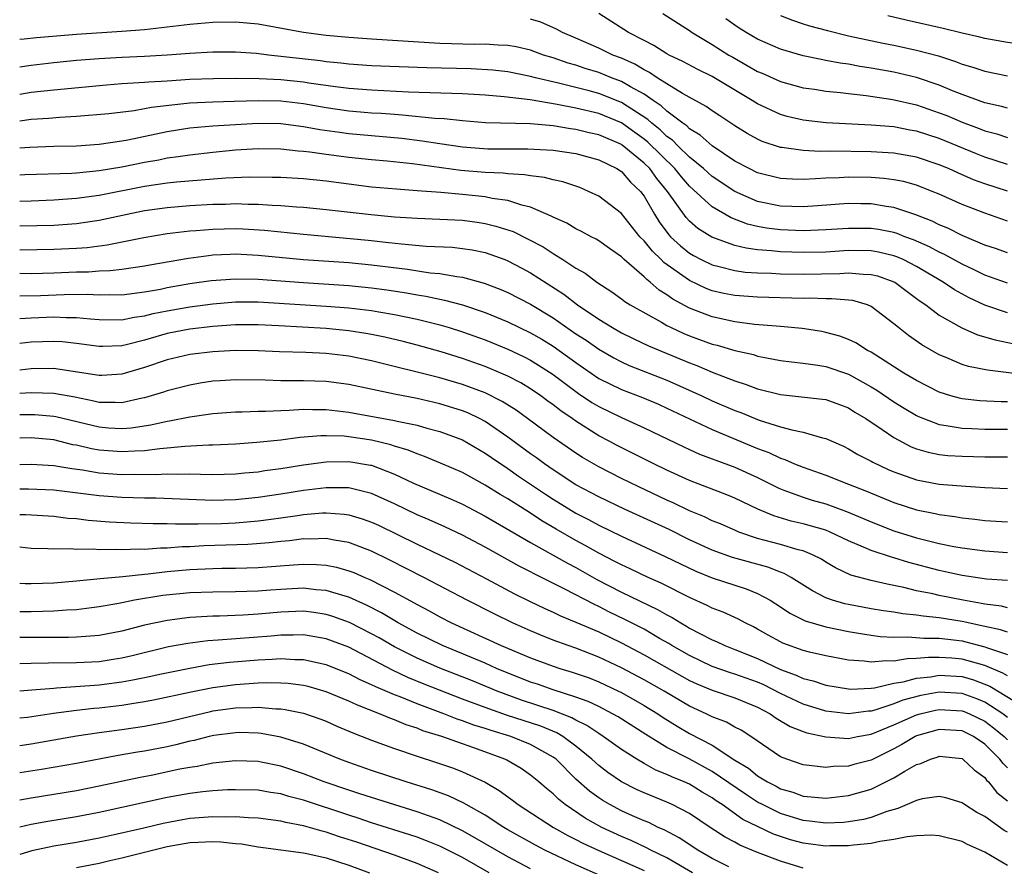
# Model space of a CAD drawing. Units: inches. Extents: x 2514000 to 2516030, y 1518000 to 1521000.
# Drawn here: x 2514000 to 2514087, y 1518332 to 1518406 of the extents above; entities that cross this region are included whole.
import ezdxf

# ---------------------------------------------------------------- set-up
doc = ezdxf.new("R2010")
doc.units = ezdxf.units.IN
doc.header["$MEASUREMENT"] = 0
doc.layers.add('LD25141518_2ft', color=82, linetype='Continuous')

msp = doc.modelspace()

# ---------------------------------------------------------------- linework, layer by layer
at = {"layer": 'LD25141518_2ft'}
for points, elevation in [([(2514087, 1518391.019), (2514085, 1518391.663), (2514084.019, 1518392.018), (2514082.619, 1518392.619), (2514081.817, 1518393), (2514081, 1518393.347), (2514079, 1518394.02), (2514077, 1518394.357), (2514075, 1518394.468), (2514071.458, 1518394.542), (2514070.515, 1518394.515), (2514069, 1518394.588), (2514067.144, 1518394.856), (2514067, 1518394.865), (2514065.4, 1518395.4), (2514065, 1518395.582), (2514064.091, 1518396.091), (2514063, 1518396.757), (2514061.66, 1518397.66), (2514061, 1518398.085), (2514060.478, 1518398.478), (2514058.386, 1518399.614), (2514057, 1518400.464), (2514056.164, 1518401), (2514055.477, 1518401.477), (2514055, 1518401.7), (2514054.192, 1518402.192), (2514053, 1518402.712), (2514052.25, 1518403), (2514051, 1518403.611), (2514049, 1518404.496), (2514047.817, 1518405), (2514047.29, 1518405.29), (2514045.89, 1518405.89), (2514045, 1518406.165)], 7396), ([(2514087, 1518393.369), (2514085, 1518394.008), (2514084.29, 1518394.29), (2514081, 1518395.666), (2514079, 1518396.304), (2514078.397, 1518396.397), (2514077, 1518396.667), (2514075, 1518396.83), (2514071.031, 1518397.031), (2514069, 1518397.26), (2514067.599, 1518397.599), (2514067, 1518397.765), (2514065, 1518398.697), (2514064.522, 1518399), (2514061, 1518401.097), (2514059.721, 1518401.721), (2514058.424, 1518402.424), (2514057.204, 1518403), (2514057, 1518403.113), (2514055.844, 1518403.844), (2514055, 1518404.27), (2514053.628, 1518405), (2514051, 1518406.664)], 7394), ([(2514056.652, 1518406.652), (2514059, 1518405.174), (2514059.24, 1518405), (2514061, 1518403.93), (2514062.462, 1518403), (2514062.8, 1518402.8), (2514064.087, 1518402.088), (2514065, 1518401.555), (2514065.392, 1518401.391), (2514067, 1518400.661), (2514069, 1518400.124), (2514070.012, 1518399.988), (2514071, 1518399.829), (2514072.293, 1518399.707), (2514073, 1518399.607), (2514074.558, 1518399.442), (2514076.91, 1518399.09), (2514079, 1518398.608), (2514081, 1518397.926), (2514081.665, 1518397.665), (2514083, 1518397.095), (2514084.525, 1518396.525), (2514085, 1518396.326), (2514086.06, 1518396.059), (2514087, 1518395.752)], 7392), ([(2514087, 1518398.335), (2514086.484, 1518398.484), (2514085, 1518398.791), (2514083, 1518399.515), (2514082.148, 1518399.852), (2514081, 1518400.338), (2514079, 1518401.017), (2514077, 1518401.485), (2514075, 1518401.845), (2514073.992, 1518401.992), (2514073, 1518402.183), (2514072.279, 1518402.279), (2514071, 1518402.534), (2514070.595, 1518402.595), (2514069, 1518402.941), (2514067, 1518403.522), (2514065, 1518404.404), (2514063.976, 1518405), (2514063.374, 1518405.373), (2514063, 1518405.625), (2514062.202, 1518406.202)], 7390), ([(2514067, 1518406.48), (2514068.064, 1518406.063), (2514069, 1518405.755), (2514069.578, 1518405.578), (2514071.15, 1518405.15), (2514073, 1518404.704), (2514076.044, 1518404.044), (2514077, 1518403.863), (2514079, 1518403.438), (2514080.92, 1518402.92), (2514082.437, 1518402.437), (2514083, 1518402.202), (2514083.942, 1518401.942), (2514085, 1518401.579), (2514087, 1518401.179)], 7388), ([(2514116.809, 1518406.809), (2514115, 1518406.108), (2514113.279, 1518405.279), (2514111.496, 1518404.504), (2514111, 1518404.243), (2514109.811, 1518403.811), (2514109, 1518403.554), (2514108.515, 1518403.485), (2514107, 1518403.161), (2514105, 1518402.967), (2514103, 1518402.865), (2514101, 1518402.85), (2514099, 1518402.931), (2514097, 1518403.062), (2514095, 1518403.236), (2514092.511, 1518403.489), (2514089.747, 1518403.747), (2514087, 1518404.109), (2514085, 1518404.453), (2514084.574, 1518404.574), (2514083, 1518404.913), (2514081.337, 1518405.338), (2514078.075, 1518406.075), (2514076.462, 1518406.462)], 7386), ([(2514087, 1518388.384), (2514085, 1518389.072), (2514083, 1518389.849), (2514081, 1518390.739), (2514080.377, 1518391), (2514079, 1518391.541), (2514077.856, 1518391.856), (2514077, 1518392.019), (2514076.129, 1518392.129), (2514075, 1518392.209), (2514073, 1518392.244), (2514072.192, 1518392.192), (2514071, 1518392.16), (2514070.087, 1518392.087), (2514069, 1518392.051), (2514068.07, 1518392.07), (2514067, 1518392.135), (2514065, 1518392.641), (2514064.261, 1518393), (2514063, 1518393.67), (2514061.004, 1518394.996), (2514059.944, 1518395.945), (2514059, 1518396.514), (2514058.759, 1518396.759), (2514058.411, 1518397), (2514057, 1518398.056), (2514056.516, 1518398.516), (2514055.786, 1518399), (2514055, 1518399.548), (2514053.793, 1518400.207), (2514053, 1518400.681), (2514052.134, 1518401), (2514051, 1518401.455), (2514049.817, 1518401.817), (2514049, 1518402.095), (2514048.296, 1518402.296), (2514047, 1518402.743), (2514046.15, 1518403), (2514045, 1518403.42), (2514043.719, 1518403.719), (2514043, 1518403.845), (2514042.136, 1518403.864), (2514041, 1518403.951), (2514040.071, 1518403.929), (2514037, 1518404.009), (2514031, 1518404.384), (2514029, 1518404.545), (2514027, 1518404.734), (2514025, 1518404.983), (2514021, 1518405.72), (2514019, 1518405.892), (2514017, 1518405.854), (2514015, 1518405.69), (2514011, 1518405.233), (2514009, 1518405.07), (2514005, 1518404.824), (2514001.473, 1518404.527), (2514000.398, 1518404.398), (2514000, 1518404.361)], 7398), ([(2514087, 1518385.589), (2514085.96, 1518385.96), (2514085, 1518386.272), (2514083, 1518387.119), (2514081.754, 1518387.754), (2514081, 1518388.06), (2514080.379, 1518388.379), (2514078.942, 1518388.942), (2514077, 1518389.591), (2514076.322, 1518389.678), (2514075, 1518389.901), (2514074.086, 1518389.914), (2514073, 1518389.925), (2514070.275, 1518389.725), (2514069, 1518389.646), (2514067, 1518389.707), (2514065, 1518390.115), (2514063, 1518390.973), (2514061, 1518392.313), (2514060.234, 1518393), (2514059, 1518394.015), (2514057.976, 1518395), (2514057.493, 1518395.493), (2514057, 1518395.833), (2514056.41, 1518396.41), (2514055.67, 1518397), (2514055.327, 1518397.327), (2514053, 1518398.836), (2514051, 1518399.62), (2514050.149, 1518399.851), (2514047.467, 1518400.533), (2514045.447, 1518401), (2514045, 1518401.123), (2514043, 1518401.522), (2514041.672, 1518401.672), (2514039.78, 1518401.78), (2514035.862, 1518401.862), (2514031, 1518402.057), (2514029, 1518402.2), (2514028.293, 1518402.293), (2514027, 1518402.412), (2514026.492, 1518402.492), (2514021.919, 1518403), (2514020.87, 1518403.13), (2514019, 1518403.265), (2514017, 1518403.268), (2514015, 1518403.151), (2514012.996, 1518402.996), (2514011, 1518402.885), (2514009, 1518402.793), (2514007, 1518402.675), (2514005, 1518402.51), (2514003, 1518402.315), (2514001, 1518402.084), (2514000, 1518401.931)], 7400), ([(2514087, 1518382.912), (2514085, 1518383.622), (2514084.082, 1518384.081), (2514083, 1518384.578), (2514081.447, 1518385.447), (2514081, 1518385.642), (2514080.127, 1518386.127), (2514078.735, 1518386.735), (2514077.973, 1518387), (2514077.28, 1518387.28), (2514077, 1518387.364), (2514075.633, 1518387.633), (2514075, 1518387.728), (2514073, 1518387.741), (2514071, 1518387.605), (2514069, 1518387.533), (2514067, 1518387.616), (2514065.77, 1518387.77), (2514065, 1518387.907), (2514064.109, 1518388.109), (2514062.653, 1518388.653), (2514061, 1518389.629), (2514059, 1518391.455), (2514058.279, 1518392.279), (2514057.691, 1518393), (2514055.328, 1518395.328), (2514055, 1518395.589), (2514054.188, 1518396.188), (2514053, 1518397.025), (2514051, 1518397.842), (2514049, 1518398.322), (2514047.345, 1518398.655), (2514044.951, 1518399.049), (2514042.673, 1518399.327), (2514041, 1518399.472), (2514039, 1518399.596), (2514034.257, 1518399.743), (2514031, 1518399.902), (2514029, 1518400.052), (2514027.807, 1518400.193), (2514025.475, 1518400.525), (2514025, 1518400.607), (2514023, 1518400.818), (2514021.103, 1518400.897), (2514019.079, 1518400.921), (2514017.084, 1518400.916), (2514015, 1518400.846), (2514013, 1518400.712), (2514011.378, 1518400.622), (2514011, 1518400.575), (2514009.497, 1518400.503), (2514009, 1518400.453), (2514007.643, 1518400.357), (2514003, 1518399.909), (2514001, 1518399.689), (2514000, 1518399.533)], 7402), ([(2514087, 1518380.314), (2514085, 1518380.981), (2514083.621, 1518381.621), (2514082.328, 1518382.328), (2514081.346, 1518383), (2514079, 1518384.39), (2514077.804, 1518385), (2514077.248, 1518385.248), (2514077, 1518385.334), (2514075.644, 1518385.644), (2514075, 1518385.756), (2514073, 1518385.782), (2514071, 1518385.657), (2514069, 1518385.611), (2514067, 1518385.681), (2514066.226, 1518385.774), (2514065, 1518385.856), (2514063.982, 1518385.982), (2514063, 1518386.218), (2514060.96, 1518386.96), (2514059.732, 1518387.732), (2514059, 1518388.377), (2514058.693, 1518388.693), (2514057.067, 1518391), (2514056.128, 1518392.128), (2514055.493, 1518393), (2514055, 1518393.492), (2514053.068, 1518395.068), (2514053, 1518395.116), (2514051, 1518395.981), (2514050.161, 1518396.161), (2514049, 1518396.453), (2514048.51, 1518396.511), (2514047, 1518396.762), (2514045, 1518396.941), (2514041.042, 1518397.042), (2514039, 1518397.202), (2514037.392, 1518397.392), (2514036.575, 1518397.425), (2514033.72, 1518397.72), (2514033, 1518397.754), (2514031.849, 1518397.849), (2514031, 1518397.895), (2514030.028, 1518397.973), (2514029, 1518398.067), (2514027, 1518398.344), (2514025, 1518398.694), (2514023, 1518398.937), (2514021, 1518398.971), (2514018.905, 1518398.905), (2514017, 1518398.865), (2514015, 1518398.766), (2514013.398, 1518398.602), (2514011.624, 1518398.376), (2514011, 1518398.25), (2514010.096, 1518398.097), (2514007.837, 1518397.837), (2514005, 1518397.587), (2514003.511, 1518397.511), (2514002.579, 1518397.421), (2514001, 1518397.312), (2514000, 1518397.191)], 7404), ([(2514000, 1518394.827), (2514000.901, 1518394.901), (2514003, 1518394.978), (2514005, 1518395.012), (2514007, 1518395.141), (2514009, 1518395.437), (2514009.533, 1518395.533), (2514013, 1518396.266), (2514015, 1518396.589), (2514017, 1518396.768), (2514021, 1518397.008), (2514023, 1518396.978), (2514025, 1518396.715), (2514026.446, 1518396.446), (2514028.197, 1518396.197), (2514029, 1518396.098), (2514030.002, 1518396.001), (2514033.67, 1518395.67), (2514035.461, 1518395.461), (2514037, 1518395.209), (2514039, 1518394.914), (2514041.246, 1518394.754), (2514043, 1518394.745), (2514044.757, 1518394.757), (2514047, 1518394.627), (2514049, 1518394.326), (2514051, 1518393.784), (2514052.601, 1518393), (2514053, 1518392.74), (2514053.815, 1518391.814), (2514054.678, 1518391), (2514055, 1518390.571), (2514055.909, 1518389), (2514056.327, 1518388.328), (2514057.166, 1518387.166), (2514057.327, 1518387), (2514058.198, 1518386.198), (2514059, 1518385.562), (2514059.35, 1518385.35), (2514060.024, 1518385), (2514061, 1518384.528), (2514061.614, 1518384.386), (2514063, 1518384.016), (2514063.897, 1518383.896), (2514065, 1518383.818), (2514066.211, 1518383.789), (2514067, 1518383.738), (2514069, 1518383.697), (2514072.232, 1518383.768), (2514073, 1518383.82), (2514074.294, 1518383.706), (2514075, 1518383.691), (2514075.554, 1518383.554), (2514077, 1518383.043), (2514077.082, 1518383), (2514078.17, 1518382.17), (2514079, 1518381.571), (2514079.318, 1518381.318), (2514079.807, 1518381), (2514081, 1518380.109), (2514082.982, 1518378.982), (2514084.376, 1518378.377), (2514085.924, 1518377.925), (2514087.583, 1518377.583)], 7406), ([(2514089, 1518374.787), (2514085.246, 1518375.246), (2514083.581, 1518375.581), (2514083, 1518375.763), (2514081.66, 1518376.34), (2514081, 1518376.601), (2514079.474, 1518377.474), (2514078.295, 1518378.295), (2514077.398, 1518379), (2514077, 1518379.334), (2514075, 1518380.872), (2514074.683, 1518381), (2514073.379, 1518381.379), (2514071.546, 1518381.546), (2514071, 1518381.527), (2514069.58, 1518381.58), (2514069, 1518381.568), (2514065, 1518381.668), (2514063, 1518381.817), (2514062.017, 1518382.017), (2514061, 1518382.252), (2514060.458, 1518382.458), (2514059, 1518383.143), (2514056.742, 1518384.742), (2514056.502, 1518385), (2514055.731, 1518385.731), (2514055, 1518386.632), (2514054.635, 1518387), (2514053, 1518389.042), (2514051, 1518390.57), (2514050.112, 1518391), (2514049.325, 1518391.325), (2514049, 1518391.443), (2514047.84, 1518391.84), (2514047, 1518392.014), (2514046.227, 1518392.227), (2514045, 1518392.355), (2514044.463, 1518392.463), (2514043, 1518392.542), (2514042.596, 1518392.596), (2514041, 1518392.669), (2514038.843, 1518392.843), (2514034.585, 1518393.415), (2514032.356, 1518393.644), (2514031, 1518393.764), (2514029, 1518393.978), (2514027, 1518394.241), (2514025.546, 1518394.454), (2514025, 1518394.512), (2514024.539, 1518394.539), (2514023, 1518394.709), (2514021, 1518394.74), (2514019, 1518394.619), (2514017, 1518394.425), (2514015, 1518394.194), (2514013.973, 1518394.027), (2514013, 1518393.912), (2514012.245, 1518393.755), (2514011, 1518393.547), (2514009, 1518393.137), (2514007, 1518392.799), (2514005, 1518392.607), (2514004.578, 1518392.578), (2514000.44, 1518392.44), (2514000, 1518392.417)], 7408), ([(2514087, 1518372.458), (2514086.461, 1518372.461), (2514084.561, 1518372.561), (2514083, 1518372.742), (2514082.783, 1518372.784), (2514082.026, 1518373), (2514081, 1518373.322), (2514079, 1518374.336), (2514077.889, 1518375), (2514075, 1518376.83), (2514074.667, 1518377), (2514073.652, 1518377.652), (2514073, 1518377.955), (2514072.25, 1518378.25), (2514071, 1518378.579), (2514070.649, 1518378.649), (2514068.92, 1518378.921), (2514067, 1518379.104), (2514064.712, 1518379.288), (2514063, 1518379.505), (2514061, 1518379.946), (2514059, 1518380.722), (2514057.518, 1518381.518), (2514057, 1518381.901), (2514056.313, 1518382.312), (2514055.541, 1518383), (2514055.225, 1518383.225), (2514055, 1518383.468), (2514053.242, 1518385), (2514053, 1518385.245), (2514051.958, 1518385.958), (2514051, 1518386.653), (2514050.786, 1518386.786), (2514050.349, 1518387), (2514049.477, 1518387.476), (2514049, 1518387.701), (2514048.186, 1518388.186), (2514047, 1518388.718), (2514046.825, 1518388.826), (2514045, 1518389.599), (2514044.229, 1518389.771), (2514043, 1518390.18), (2514041.618, 1518390.382), (2514041, 1518390.519), (2514039, 1518390.723), (2514037.108, 1518390.892), (2514035, 1518391.057), (2514033.177, 1518391.177), (2514031, 1518391.378), (2514027, 1518391.883), (2514025, 1518392.087), (2514023, 1518392.206), (2514022.233, 1518392.233), (2514020.252, 1518392.252), (2514018.168, 1518392.168), (2514015.998, 1518391.998), (2514013.801, 1518391.8), (2514013, 1518391.713), (2514011, 1518391.434), (2514007, 1518390.639), (2514005, 1518390.355), (2514003, 1518390.216), (2514001, 1518390.141), (2514000, 1518390.112)], 7410), ([(2514000, 1518387.956), (2514003, 1518388.035), (2514005, 1518388.161), (2514006.374, 1518388.374), (2514007, 1518388.454), (2514009.474, 1518389), (2514011, 1518389.307), (2514013, 1518389.577), (2514015, 1518389.745), (2514017, 1518389.868), (2514018.118, 1518389.882), (2514019, 1518389.919), (2514020.13, 1518389.87), (2514021, 1518389.867), (2514022.224, 1518389.776), (2514023, 1518389.749), (2514024.369, 1518389.631), (2514025, 1518389.597), (2514027, 1518389.405), (2514030.952, 1518388.952), (2514033, 1518388.762), (2514035, 1518388.639), (2514037, 1518388.561), (2514039, 1518388.448), (2514040.283, 1518388.283), (2514041, 1518388.172), (2514041.947, 1518387.947), (2514043.454, 1518387.454), (2514044.801, 1518386.801), (2514046.105, 1518386.105), (2514047, 1518385.519), (2514047.855, 1518385), (2514049, 1518384.245), (2514049.799, 1518383.799), (2514050.826, 1518383), (2514052.152, 1518382.152), (2514053, 1518381.543), (2514053.302, 1518381.302), (2514053.785, 1518381), (2514056.523, 1518379.477), (2514057, 1518379.197), (2514057.394, 1518379), (2514058.494, 1518378.494), (2514059, 1518378.279), (2514061, 1518377.546), (2514061.444, 1518377.444), (2514063, 1518376.984), (2514064.62, 1518376.62), (2514065, 1518376.494), (2514065.642, 1518376.358), (2514067, 1518376.12), (2514067.985, 1518375.985), (2514069, 1518375.873), (2514070.306, 1518375.694), (2514071, 1518375.569), (2514073, 1518374.908), (2514075, 1518373.801), (2514075.5, 1518373.5), (2514077, 1518372.474), (2514077.906, 1518371.906), (2514079, 1518371.249), (2514079.168, 1518371.167), (2514081, 1518370.462), (2514081.605, 1518370.395), (2514083, 1518370.145), (2514083.872, 1518370.128), (2514085, 1518370.067), (2514087, 1518370.067)], 7412), ([(2514000, 1518385.842), (2514003, 1518385.896), (2514005, 1518385.995), (2514005.932, 1518386.067), (2514007.714, 1518386.286), (2514010.936, 1518386.936), (2514013, 1518387.274), (2514015, 1518387.518), (2514015.553, 1518387.553), (2514017, 1518387.683), (2514019, 1518387.718), (2514019.689, 1518387.689), (2514021.569, 1518387.569), (2514025, 1518387.218), (2514030.695, 1518386.695), (2514032.508, 1518386.508), (2514033.63, 1518386.37), (2514035.814, 1518386.186), (2514038.079, 1518386.079), (2514039, 1518385.98), (2514039.845, 1518385.845), (2514041, 1518385.606), (2514042.721, 1518385), (2514043, 1518384.895), (2514044.24, 1518384.24), (2514045, 1518383.824), (2514047.932, 1518381.932), (2514049.126, 1518381), (2514051, 1518379.745), (2514052.21, 1518379), (2514053, 1518378.546), (2514054.037, 1518378.037), (2514055.4, 1518377.4), (2514059, 1518375.889), (2514059.652, 1518375.652), (2514061, 1518375.071), (2514063, 1518374.303), (2514064.001, 1518374.001), (2514065, 1518373.612), (2514067, 1518373.123), (2514070.713, 1518372.713), (2514071, 1518372.661), (2514072.22, 1518372.22), (2514073, 1518371.924), (2514073.56, 1518371.56), (2514074.515, 1518371), (2514075.96, 1518370.04), (2514077, 1518369.314), (2514078.514, 1518368.514), (2514079, 1518368.329), (2514080.025, 1518368.025), (2514081, 1518367.836), (2514081.755, 1518367.755), (2514083, 1518367.672), (2514085, 1518367.626), (2514087, 1518367.618)], 7414), ([(2514000, 1518383.792), (2514001, 1518383.779), (2514003, 1518383.812), (2514005, 1518383.902), (2514006.075, 1518383.925), (2514007, 1518383.997), (2514007.971, 1518384.029), (2514009, 1518384.149), (2514011, 1518384.438), (2514011.468, 1518384.532), (2514014.881, 1518385.119), (2514016.638, 1518385.362), (2514017, 1518385.396), (2514018.527, 1518385.473), (2514019, 1518385.483), (2514021, 1518385.386), (2514025, 1518385.012), (2514029, 1518384.72), (2514031, 1518384.526), (2514034.152, 1518384.151), (2514036.161, 1518383.839), (2514037, 1518383.764), (2514038.511, 1518383.488), (2514039, 1518383.436), (2514040.92, 1518382.92), (2514042.37, 1518382.37), (2514043, 1518382.095), (2514045, 1518381.053), (2514047, 1518379.85), (2514049, 1518378.468), (2514049.886, 1518377.886), (2514051, 1518377.105), (2514052.332, 1518376.332), (2514053, 1518375.984), (2514053.68, 1518375.68), (2514057, 1518374.382), (2514060.07, 1518373), (2514061, 1518372.563), (2514063, 1518371.703), (2514063.521, 1518371.521), (2514065.141, 1518370.859), (2514067, 1518370.276), (2514068.012, 1518369.988), (2514069, 1518369.802), (2514070.701, 1518369.299), (2514071, 1518369.238), (2514072.549, 1518368.549), (2514073, 1518368.332), (2514073.836, 1518367.836), (2514075, 1518367.238), (2514075.146, 1518367.146), (2514076.507, 1518366.507), (2514077, 1518366.292), (2514078.073, 1518365.927), (2514079, 1518365.586), (2514081, 1518365.231), (2514082.93, 1518365.07), (2514085, 1518364.928), (2514087, 1518364.836)], 7416), ([(2514000, 1518381.808), (2514001.834, 1518381.834), (2514003.906, 1518381.906), (2514005.937, 1518381.937), (2514007, 1518381.881), (2514007.911, 1518381.911), (2514009, 1518381.891), (2514011, 1518382.145), (2514012.399, 1518382.399), (2514013, 1518382.528), (2514015, 1518382.872), (2514016.864, 1518383.135), (2514019, 1518383.302), (2514021, 1518383.267), (2514025, 1518382.963), (2514029, 1518382.702), (2514031, 1518382.502), (2514032.329, 1518382.329), (2514034.068, 1518382.068), (2514035, 1518381.892), (2514035.776, 1518381.776), (2514037, 1518381.506), (2514037.43, 1518381.431), (2514039, 1518380.998), (2514041, 1518380.327), (2514043, 1518379.513), (2514045, 1518378.552), (2514045.981, 1518377.981), (2514047, 1518377.362), (2514049, 1518375.932), (2514051, 1518374.534), (2514053, 1518373.538), (2514054.851, 1518372.852), (2514056.253, 1518372.253), (2514057, 1518371.916), (2514059, 1518370.956), (2514061, 1518370.032), (2514065, 1518368.362), (2514065.996, 1518367.996), (2514067, 1518367.493), (2514067.385, 1518367.385), (2514068.253, 1518367), (2514069, 1518366.704), (2514071, 1518366.011), (2514073, 1518365.228), (2514073.517, 1518365), (2514074.592, 1518364.592), (2514077, 1518363.597), (2514079, 1518362.953), (2514080.645, 1518362.645), (2514081, 1518362.553), (2514082.381, 1518362.381), (2514083, 1518362.267), (2514084.143, 1518362.143), (2514085, 1518362.028), (2514087, 1518361.887)], 7418), ([(2514000, 1518379.803), (2514001, 1518379.873), (2514003, 1518379.94), (2514004.106, 1518379.894), (2514005, 1518379.905), (2514006.23, 1518379.77), (2514007, 1518379.727), (2514009, 1518379.699), (2514010.084, 1518379.915), (2514011, 1518380.035), (2514011.764, 1518380.236), (2514013, 1518380.491), (2514015, 1518380.843), (2514017, 1518381.1), (2514019, 1518381.271), (2514021, 1518381.284), (2514027, 1518380.891), (2514029, 1518380.736), (2514031, 1518380.497), (2514031.62, 1518380.38), (2514033, 1518380.158), (2514035, 1518379.743), (2514037, 1518379.25), (2514037.831, 1518379), (2514039, 1518378.634), (2514041, 1518377.915), (2514043, 1518377.107), (2514044.426, 1518376.426), (2514045, 1518376.127), (2514045.703, 1518375.703), (2514047, 1518374.859), (2514049.211, 1518373.211), (2514050.403, 1518372.403), (2514051, 1518372.042), (2514053, 1518371.081), (2514055, 1518370.186), (2514058.494, 1518368.494), (2514059, 1518368.263), (2514059.874, 1518367.873), (2514061, 1518367.452), (2514061.319, 1518367.319), (2514063, 1518366.71), (2514065, 1518365.797), (2514066.857, 1518364.857), (2514067, 1518364.798), (2514067.3, 1518364.7), (2514069, 1518364.063), (2514069.812, 1518363.812), (2514071, 1518363.473), (2514072.82, 1518362.82), (2514074.232, 1518362.232), (2514075, 1518361.894), (2514077, 1518361.122), (2514079, 1518360.494), (2514079.696, 1518360.304), (2514081, 1518359.988), (2514082.272, 1518359.728), (2514083, 1518359.603), (2514085, 1518359.337), (2514087, 1518359.206)], 7420), ([(2514087, 1518356.723), (2514085.149, 1518356.851), (2514083, 1518357.179), (2514081.509, 1518357.509), (2514081, 1518357.607), (2514078.313, 1518358.313), (2514077, 1518358.726), (2514076.776, 1518358.776), (2514075, 1518359.368), (2514074.324, 1518359.675), (2514073, 1518360.225), (2514071.381, 1518361), (2514071, 1518361.153), (2514069, 1518361.73), (2514067.963, 1518361.963), (2514066.42, 1518362.421), (2514065.019, 1518363.019), (2514063, 1518363.98), (2514062.287, 1518364.287), (2514059, 1518365.534), (2514057, 1518366.448), (2514055.855, 1518367), (2514052.62, 1518368.62), (2514051.936, 1518369), (2514051, 1518369.487), (2514049, 1518370.763), (2514048.672, 1518371), (2514047.672, 1518371.672), (2514047, 1518372.206), (2514046.53, 1518372.53), (2514045.901, 1518373), (2514045, 1518373.608), (2514044.129, 1518374.129), (2514043, 1518374.726), (2514042.386, 1518375), (2514041, 1518375.579), (2514039, 1518376.289), (2514037.126, 1518376.874), (2514035, 1518377.459), (2514033.769, 1518377.769), (2514032.152, 1518378.152), (2514031, 1518378.387), (2514030.485, 1518378.485), (2514029, 1518378.719), (2514027, 1518378.92), (2514022.838, 1518379.162), (2514021, 1518379.252), (2514019, 1518379.232), (2514017, 1518379.088), (2514015, 1518378.86), (2514013, 1518378.472), (2514011, 1518377.897), (2514009.507, 1518377.507), (2514009, 1518377.398), (2514007.328, 1518377.328), (2514007, 1518377.332), (2514005, 1518377.612), (2514003.75, 1518377.75), (2514003, 1518377.787), (2514001, 1518377.723), (2514000, 1518377.61)], 7422), ([(2514087, 1518354.337), (2514086.471, 1518354.471), (2514085, 1518354.637), (2514084.71, 1518354.71), (2514083.1, 1518355), (2514081, 1518355.425), (2514080.441, 1518355.559), (2514079, 1518355.839), (2514077.882, 1518356.118), (2514076.399, 1518356.399), (2514075, 1518356.731), (2514073.213, 1518357.213), (2514071.854, 1518357.854), (2514071, 1518358.361), (2514070.61, 1518358.61), (2514069.825, 1518359), (2514069, 1518359.334), (2514068.557, 1518359.443), (2514067, 1518359.903), (2514065, 1518360.446), (2514063.339, 1518361), (2514063.094, 1518361.094), (2514061.715, 1518361.715), (2514061, 1518362.002), (2514060.333, 1518362.332), (2514059, 1518362.877), (2514057.566, 1518363.566), (2514057, 1518363.813), (2514054.479, 1518365), (2514053, 1518365.723), (2514051, 1518366.731), (2514049.567, 1518367.567), (2514049, 1518367.937), (2514047, 1518369.329), (2514044.73, 1518371), (2514043.718, 1518371.718), (2514042.497, 1518372.497), (2514041, 1518373.245), (2514039, 1518373.997), (2514037, 1518374.583), (2514031, 1518376.072), (2514029, 1518376.489), (2514027, 1518376.728), (2514025.19, 1518376.81), (2514022.88, 1518376.88), (2514021, 1518376.962), (2514019, 1518376.989), (2514017, 1518376.878), (2514015, 1518376.631), (2514013, 1518376.171), (2514011, 1518375.492), (2514009, 1518374.891), (2514007.224, 1518374.776), (2514007, 1518374.775), (2514003.356, 1518375.356), (2514003, 1518375.395), (2514001, 1518375.377), (2514000, 1518375.268)], 7424), ([(2514087, 1518352.18), (2514086.397, 1518352.396), (2514085, 1518352.675), (2514083, 1518353.13), (2514081, 1518353.458), (2514079.584, 1518353.584), (2514079, 1518353.689), (2514077.799, 1518353.799), (2514077, 1518353.949), (2514076.074, 1518354.074), (2514075, 1518354.255), (2514073, 1518354.615), (2514072.682, 1518354.682), (2514071.605, 1518355), (2514071, 1518355.216), (2514069.828, 1518355.829), (2514067.952, 1518357), (2514067.346, 1518357.346), (2514067, 1518357.459), (2514065.895, 1518357.895), (2514062.772, 1518358.771), (2514061, 1518359.415), (2514059, 1518360.33), (2514057.212, 1518361.212), (2514053.337, 1518363), (2514051, 1518364.103), (2514049, 1518365.166), (2514047, 1518366.471), (2514046.227, 1518367), (2514045.526, 1518367.526), (2514045, 1518367.887), (2514043, 1518369.353), (2514041, 1518370.739), (2514040.505, 1518371), (2514039.487, 1518371.487), (2514039, 1518371.681), (2514037, 1518372.297), (2514035, 1518372.75), (2514033, 1518373.136), (2514029, 1518373.986), (2514027, 1518374.245), (2514025, 1518374.313), (2514024.303, 1518374.303), (2514023, 1518374.316), (2514021.635, 1518374.365), (2514019, 1518374.404), (2514017.671, 1518374.329), (2514017, 1518374.275), (2514015.897, 1518374.103), (2514015, 1518373.943), (2514013, 1518373.438), (2514012.679, 1518373.321), (2514011, 1518372.819), (2514010.782, 1518372.782), (2514009, 1518372.379), (2514008.418, 1518372.418), (2514007, 1518372.413), (2514006.534, 1518372.534), (2514004.864, 1518372.864), (2514003, 1518373.2), (2514001, 1518373.262), (2514000, 1518373.213)], 7426), ([(2514000, 1518371.337), (2514001, 1518371.351), (2514001.341, 1518371.34), (2514003, 1518371.203), (2514003.173, 1518371.173), (2514007, 1518370.258), (2514007.812, 1518370.188), (2514009, 1518370.116), (2514009.821, 1518370.179), (2514011.557, 1518370.443), (2514013, 1518370.772), (2514013.205, 1518370.795), (2514015, 1518371.145), (2514017, 1518371.438), (2514019, 1518371.6), (2514019.598, 1518371.598), (2514021, 1518371.648), (2514021.645, 1518371.645), (2514023, 1518371.714), (2514023.724, 1518371.725), (2514025, 1518371.812), (2514025.785, 1518371.785), (2514027, 1518371.789), (2514029, 1518371.56), (2514033, 1518370.83), (2514033.234, 1518370.766), (2514035, 1518370.406), (2514035.848, 1518370.152), (2514037, 1518369.858), (2514039, 1518369.108), (2514041, 1518367.952), (2514041.551, 1518367.551), (2514043, 1518366.584), (2514043.932, 1518365.932), (2514045, 1518365.227), (2514046.323, 1518364.323), (2514047, 1518363.888), (2514049, 1518362.665), (2514050.1, 1518362.1), (2514051, 1518361.606), (2514053, 1518360.628), (2514056.86, 1518358.86), (2514058.194, 1518358.195), (2514059.555, 1518357.556), (2514061, 1518356.968), (2514063.989, 1518355.989), (2514065, 1518355.582), (2514066.097, 1518355), (2514067, 1518354.43), (2514067.849, 1518353.849), (2514069.191, 1518353.191), (2514071, 1518352.665), (2514073, 1518352.249), (2514073.89, 1518352.11), (2514075, 1518351.915), (2514075.803, 1518351.803), (2514077, 1518351.74), (2514078.231, 1518351.77), (2514079.646, 1518351.646), (2514081, 1518351.651), (2514082.519, 1518351.481), (2514083, 1518351.411), (2514083.338, 1518351.338), (2514085, 1518350.905), (2514085.164, 1518350.836), (2514087, 1518350.212)], 7428), ([(2514087, 1518348.329), (2514086.585, 1518348.585), (2514085, 1518349.238), (2514083, 1518349.8), (2514082.111, 1518349.889), (2514081, 1518349.968), (2514080.035, 1518349.965), (2514079, 1518349.857), (2514078.159, 1518349.841), (2514077, 1518349.636), (2514076.33, 1518349.67), (2514075, 1518349.531), (2514074.371, 1518349.629), (2514073, 1518349.725), (2514071, 1518350.105), (2514069.568, 1518350.432), (2514069, 1518350.582), (2514067.227, 1518351.227), (2514067, 1518351.338), (2514065.928, 1518351.929), (2514065, 1518352.456), (2514064.644, 1518352.644), (2514063.9, 1518353), (2514063.321, 1518353.321), (2514061.949, 1518353.949), (2514061, 1518354.303), (2514060.545, 1518354.545), (2514059, 1518355.226), (2514056.494, 1518356.494), (2514055.351, 1518357), (2514053.763, 1518357.763), (2514053, 1518358.1), (2514052.421, 1518358.421), (2514051, 1518359.144), (2514049.82, 1518359.821), (2514049, 1518360.253), (2514047.25, 1518361.25), (2514045.996, 1518361.996), (2514045, 1518362.658), (2514043, 1518363.922), (2514042.317, 1518364.316), (2514041, 1518365.143), (2514039, 1518366.238), (2514037.078, 1518367.078), (2514035.663, 1518367.663), (2514035, 1518367.879), (2514034.216, 1518368.216), (2514033, 1518368.571), (2514032.683, 1518368.683), (2514031, 1518369.085), (2514029, 1518369.391), (2514028.567, 1518369.433), (2514027, 1518369.484), (2514026.518, 1518369.482), (2514024.67, 1518369.33), (2514023, 1518369.103), (2514020.876, 1518368.876), (2514019, 1518368.749), (2514017, 1518368.656), (2514016.659, 1518368.659), (2514014.547, 1518368.547), (2514013, 1518368.383), (2514012.337, 1518368.337), (2514011, 1518368.151), (2514010.136, 1518368.137), (2514009, 1518368.054), (2514007, 1518368.22), (2514006.33, 1518368.33), (2514005, 1518368.642), (2514004.694, 1518368.694), (2514003, 1518369.108), (2514001, 1518369.303), (2514000, 1518369.281)], 7430), ([(2514000, 1518366.954), (2514001.015, 1518366.985), (2514003, 1518366.86), (2514004.586, 1518366.586), (2514005.532, 1518366.468), (2514007, 1518366.228), (2514009, 1518366.072), (2514010.088, 1518366.088), (2514011.938, 1518366.062), (2514013, 1518366.132), (2514013.899, 1518366.101), (2514015, 1518366.135), (2514015.912, 1518366.088), (2514017, 1518366.078), (2514019, 1518366.116), (2514019.796, 1518366.204), (2514021, 1518366.31), (2514021.591, 1518366.409), (2514023, 1518366.598), (2514025, 1518366.919), (2514027, 1518367.192), (2514029, 1518367.225), (2514030.902, 1518366.902), (2514031, 1518366.878), (2514033, 1518366.101), (2514034.684, 1518365.316), (2514037.933, 1518363.933), (2514039, 1518363.448), (2514041, 1518362.395), (2514045, 1518360.074), (2514048.252, 1518358.252), (2514049, 1518357.871), (2514050.836, 1518356.835), (2514053, 1518355.711), (2514056.184, 1518354.184), (2514057, 1518353.699), (2514057.467, 1518353.467), (2514058.222, 1518353), (2514058.726, 1518352.726), (2514059, 1518352.548), (2514059.966, 1518352.034), (2514061, 1518351.515), (2514061.365, 1518351.365), (2514062.122, 1518351), (2514063, 1518350.668), (2514065, 1518349.857), (2514067, 1518348.908), (2514068.407, 1518348.407), (2514069, 1518348.109), (2514069.896, 1518347.896), (2514071, 1518347.515), (2514073, 1518347.185), (2514073.173, 1518347.173), (2514075, 1518347.266), (2514075.294, 1518347.294), (2514077, 1518347.692), (2514077.825, 1518347.825), (2514079, 1518348.146), (2514080.266, 1518348.266), (2514081, 1518348.392), (2514083, 1518348.268), (2514083.999, 1518347.999), (2514085.443, 1518347.443), (2514088.294, 1518345.706)], 7432), ([(2514087, 1518344.681), (2514086.585, 1518345), (2514085, 1518346.021), (2514084.317, 1518346.317), (2514083, 1518346.782), (2514081, 1518346.895), (2514079.384, 1518346.616), (2514077.798, 1518346.201), (2514077, 1518345.876), (2514075.312, 1518345.312), (2514075, 1518345.235), (2514074.775, 1518345.225), (2514073, 1518344.987), (2514071, 1518345.228), (2514069, 1518345.835), (2514067, 1518346.799), (2514065.541, 1518347.541), (2514065, 1518347.769), (2514063, 1518348.487), (2514062.604, 1518348.604), (2514061, 1518349.171), (2514059, 1518350.123), (2514057.452, 1518351), (2514057.178, 1518351.178), (2514056.368, 1518351.632), (2514055, 1518352.436), (2514053.313, 1518353.313), (2514051.96, 1518353.96), (2514051, 1518354.447), (2514050.615, 1518354.615), (2514048.031, 1518355.969), (2514045.318, 1518357.318), (2514045, 1518357.497), (2514044.006, 1518358.006), (2514041, 1518359.669), (2514039, 1518360.72), (2514037.453, 1518361.453), (2514036.077, 1518362.077), (2514035, 1518362.53), (2514033, 1518363.489), (2514031, 1518364.402), (2514029, 1518364.9), (2514027, 1518364.905), (2514025, 1518364.653), (2514023, 1518364.33), (2514021, 1518364.029), (2514019, 1518363.832), (2514017, 1518363.79), (2514011.977, 1518363.978), (2514011, 1518363.983), (2514009, 1518364.047), (2514007, 1518364.199), (2514003, 1518364.696), (2514000.782, 1518364.782), (2514000, 1518364.77)], 7434), ([(2514000, 1518362.559), (2514000.546, 1518362.546), (2514003, 1518362.398), (2514004.238, 1518362.238), (2514005, 1518362.186), (2514006.045, 1518362.045), (2514007.897, 1518361.896), (2514009.801, 1518361.801), (2514011.745, 1518361.745), (2514013, 1518361.747), (2514013.717, 1518361.716), (2514015, 1518361.739), (2514015.718, 1518361.718), (2514017.766, 1518361.766), (2514019, 1518361.812), (2514021, 1518361.974), (2514022.137, 1518362.137), (2514023, 1518362.239), (2514024.465, 1518362.465), (2514025, 1518362.534), (2514026.683, 1518362.683), (2514027, 1518362.695), (2514028.582, 1518362.582), (2514029, 1518362.517), (2514030.169, 1518362.169), (2514031, 1518361.868), (2514031.594, 1518361.594), (2514035, 1518359.935), (2514036.984, 1518359), (2514038.337, 1518358.336), (2514041.108, 1518356.892), (2514043.572, 1518355.572), (2514044.912, 1518354.912), (2514046.261, 1518354.261), (2514047, 1518353.942), (2514047.631, 1518353.63), (2514049, 1518353.069), (2514051, 1518352.201), (2514053, 1518351.248), (2514055, 1518350.195), (2514058.31, 1518348.31), (2514059, 1518347.935), (2514059.64, 1518347.64), (2514061, 1518347.066), (2514063, 1518346.393), (2514065, 1518345.584), (2514066.106, 1518345), (2514066.623, 1518344.623), (2514067.871, 1518343.871), (2514069, 1518343.432), (2514069.322, 1518343.322), (2514071, 1518342.966), (2514073, 1518342.835), (2514073.806, 1518343), (2514075, 1518343.207), (2514077, 1518344.027), (2514079, 1518344.913), (2514079.312, 1518345), (2514080.672, 1518345.328), (2514081, 1518345.384), (2514083, 1518345.271), (2514083.201, 1518345.201), (2514083.662, 1518345), (2514085, 1518344.338), (2514085.772, 1518343.772), (2514086.715, 1518343), (2514087, 1518342.714)], 7436), ([(2514087, 1518340.23), (2514086.611, 1518340.611), (2514086.333, 1518341), (2514085, 1518342.334), (2514084.005, 1518343), (2514083, 1518343.495), (2514081, 1518343.624), (2514079, 1518343.06), (2514078.869, 1518343), (2514077.707, 1518342.293), (2514077, 1518341.922), (2514075, 1518340.93), (2514073.471, 1518340.529), (2514073, 1518340.385), (2514071.651, 1518340.349), (2514071, 1518340.267), (2514069.55, 1518340.45), (2514069, 1518340.493), (2514067.563, 1518341), (2514067, 1518341.223), (2514064.402, 1518343), (2514063.544, 1518343.544), (2514063, 1518343.823), (2514062.256, 1518344.256), (2514061, 1518344.73), (2514060.466, 1518345), (2514059, 1518345.676), (2514056.775, 1518347), (2514055, 1518348), (2514053, 1518349.056), (2514051, 1518349.994), (2514049, 1518350.768), (2514048.313, 1518351), (2514047, 1518351.482), (2514045.908, 1518351.908), (2514045, 1518352.289), (2514043.398, 1518353), (2514041.788, 1518353.788), (2514039.407, 1518355), (2514035.605, 1518357), (2514032.555, 1518358.555), (2514031, 1518359.316), (2514029, 1518360.081), (2514027.711, 1518360.289), (2514027, 1518360.436), (2514025.617, 1518360.383), (2514025, 1518360.395), (2514023.772, 1518360.228), (2514023, 1518360.164), (2514021.964, 1518360.037), (2514020.104, 1518359.896), (2514016.226, 1518359.774), (2514015, 1518359.705), (2514014.307, 1518359.693), (2514013, 1518359.585), (2514012.416, 1518359.584), (2514011, 1518359.478), (2514010.509, 1518359.491), (2514009, 1518359.434), (2514008.54, 1518359.46), (2514007, 1518359.448), (2514006.511, 1518359.489), (2514005, 1518359.479), (2514004.48, 1518359.52), (2514003, 1518359.487), (2514002.477, 1518359.523), (2514001, 1518359.556), (2514000, 1518359.676)], 7438), ([(2514000, 1518356.512), (2514000.482, 1518356.482), (2514001, 1518356.474), (2514003, 1518356.533), (2514005, 1518356.706), (2514007.083, 1518356.917), (2514009.099, 1518357.099), (2514011, 1518357.301), (2514011.323, 1518357.323), (2514013, 1518357.514), (2514015, 1518357.695), (2514017, 1518357.794), (2514017.818, 1518357.818), (2514019, 1518357.825), (2514021, 1518357.88), (2514024.126, 1518358.126), (2514025, 1518358.177), (2514026.156, 1518358.156), (2514027, 1518358.09), (2514027.905, 1518357.905), (2514029, 1518357.6), (2514029.433, 1518357.433), (2514030.404, 1518357), (2514030.83, 1518356.831), (2514033, 1518355.705), (2514034.757, 1518354.757), (2514035, 1518354.61), (2514036.064, 1518354.064), (2514037, 1518353.538), (2514038.031, 1518353), (2514042.423, 1518351), (2514045, 1518349.915), (2514047, 1518349.185), (2514047.57, 1518349), (2514048.674, 1518348.675), (2514050.151, 1518348.152), (2514051, 1518347.822), (2514052.742, 1518347), (2514053, 1518346.871), (2514055, 1518345.734), (2514056.199, 1518345), (2514056.68, 1518344.68), (2514057.915, 1518343.915), (2514059, 1518343.276), (2514061, 1518342.222), (2514063, 1518340.924), (2514064.198, 1518340.198), (2514065, 1518339.547), (2514065.879, 1518339), (2514066.619, 1518338.62), (2514067, 1518338.404), (2514068.089, 1518338.089), (2514069, 1518337.745), (2514069.7, 1518337.7), (2514071, 1518337.564), (2514073, 1518337.793), (2514075, 1518338.365), (2514077, 1518339.368), (2514077.953, 1518339.953), (2514079, 1518340.543), (2514079.37, 1518340.63), (2514080.215, 1518341), (2514080.818, 1518341.182), (2514081, 1518341.254), (2514083, 1518341.048), (2514083.075, 1518341), (2514084.073, 1518340.073), (2514085, 1518339.384), (2514085.16, 1518339.16), (2514085.324, 1518339), (2514086.077, 1518338.077), (2514087, 1518337.335)], 7440), ([(2514087, 1518334.567), (2514086.72, 1518334.72), (2514085, 1518335.944), (2514084.295, 1518336.295), (2514083.205, 1518337), (2514083, 1518337.152), (2514081.585, 1518337.585), (2514081, 1518337.718), (2514079.502, 1518337.502), (2514079, 1518337.375), (2514077.353, 1518336.647), (2514076.388, 1518336.388), (2514075, 1518335.871), (2514074.309, 1518335.691), (2514073, 1518335.478), (2514072.566, 1518335.434), (2514071, 1518335.365), (2514069.555, 1518335.555), (2514069, 1518335.601), (2514067, 1518336.219), (2514065.415, 1518337), (2514065, 1518337.227), (2514063.923, 1518337.923), (2514061, 1518339.927), (2514058.975, 1518341.025), (2514057, 1518342.041), (2514055.162, 1518343.162), (2514052.717, 1518344.717), (2514052.222, 1518345), (2514051, 1518345.631), (2514050.083, 1518346.083), (2514049, 1518346.477), (2514047, 1518347.107), (2514045.6, 1518347.601), (2514045, 1518347.795), (2514042.006, 1518349), (2514041, 1518349.444), (2514037.248, 1518351), (2514035, 1518352.108), (2514033.348, 1518353), (2514031.882, 1518353.882), (2514030.558, 1518354.558), (2514029, 1518355.256), (2514028.655, 1518355.345), (2514027, 1518355.857), (2514026.077, 1518355.923), (2514025, 1518356.05), (2514023, 1518355.955), (2514022.105, 1518355.895), (2514021, 1518355.795), (2514019, 1518355.731), (2514017, 1518355.721), (2514015, 1518355.641), (2514012.599, 1518355.401), (2514010.117, 1518355), (2514008.72, 1518354.72), (2514007, 1518354.409), (2514006.337, 1518354.337), (2514005, 1518354.159), (2514004.125, 1518354.125), (2514003, 1518354.03), (2514002.017, 1518354.017), (2514001, 1518353.981), (2514000, 1518353.975)], 7442), ([(2514087, 1518331.656), (2514085, 1518332.812), (2514083.491, 1518333.491), (2514083, 1518333.74), (2514081, 1518334.263), (2514080.301, 1518334.301), (2514079, 1518334.256), (2514078.176, 1518334.176), (2514077, 1518333.916), (2514075.755, 1518333.755), (2514075, 1518333.581), (2514073.44, 1518333.44), (2514073, 1518333.373), (2514071.367, 1518333.367), (2514071, 1518333.352), (2514069, 1518333.614), (2514067.906, 1518333.906), (2514066.4, 1518334.4), (2514065, 1518335.061), (2514063.7, 1518335.7), (2514061.883, 1518337), (2514061.347, 1518337.347), (2514061, 1518337.605), (2514060.109, 1518338.109), (2514059, 1518338.789), (2514058.534, 1518339), (2514057.439, 1518339.439), (2514057, 1518339.662), (2514056.043, 1518340.043), (2514055, 1518340.623), (2514054.353, 1518341), (2514053, 1518341.857), (2514051.406, 1518343), (2514051, 1518343.25), (2514049.966, 1518343.966), (2514049, 1518344.425), (2514048.643, 1518344.643), (2514047, 1518345.276), (2514044.206, 1518346.206), (2514042.044, 1518347), (2514039.886, 1518347.887), (2514037, 1518349.028), (2514035, 1518349.906), (2514033, 1518350.901), (2514031.674, 1518351.674), (2514031, 1518352.048), (2514029.049, 1518353.048), (2514027.578, 1518353.578), (2514027, 1518353.752), (2514025.917, 1518353.917), (2514025, 1518354.023), (2514023, 1518353.958), (2514021, 1518353.773), (2514019.689, 1518353.689), (2514017.608, 1518353.608), (2514017, 1518353.605), (2514015.503, 1518353.503), (2514015, 1518353.484), (2514013, 1518353.227), (2514011, 1518352.8), (2514009, 1518352.279), (2514007, 1518351.889), (2514005.819, 1518351.819), (2514005, 1518351.736), (2514004.291, 1518351.709), (2514001, 1518351.716), (2514000, 1518351.702)], 7444), ([(2514069, 1518331.4), (2514067, 1518332.011), (2514065, 1518332.796), (2514063.434, 1518333.434), (2514063, 1518333.685), (2514062.142, 1518334.142), (2514060.811, 1518335), (2514059, 1518336.207), (2514057.475, 1518337), (2514057, 1518337.216), (2514055, 1518338.037), (2514054.335, 1518338.335), (2514053, 1518338.996), (2514051.816, 1518339.816), (2514051, 1518340.438), (2514050.399, 1518341), (2514049, 1518342.139), (2514047.838, 1518343), (2514047.318, 1518343.317), (2514045.901, 1518343.901), (2514042.89, 1518344.89), (2514041, 1518345.552), (2514039, 1518346.299), (2514035.619, 1518347.619), (2514034.199, 1518348.199), (2514032.83, 1518348.83), (2514029, 1518350.855), (2514027, 1518351.602), (2514025, 1518351.945), (2514024.08, 1518351.92), (2514023, 1518351.929), (2514022.155, 1518351.845), (2514017.481, 1518351.481), (2514016.568, 1518351.432), (2514014.801, 1518351.199), (2514013.116, 1518350.884), (2514009.899, 1518350.101), (2514009, 1518349.896), (2514008.233, 1518349.767), (2514007, 1518349.587), (2514005, 1518349.485), (2514002.531, 1518349.469), (2514001, 1518349.433), (2514000, 1518349.396)], 7446), ([(2514062.471, 1518331.529), (2514061, 1518332.272), (2514059.728, 1518333), (2514058.081, 1518334.081), (2514056.769, 1518334.769), (2514056.234, 1518335), (2514055.414, 1518335.414), (2514055, 1518335.576), (2514053.986, 1518336.014), (2514053, 1518336.462), (2514051.968, 1518337), (2514051.356, 1518337.356), (2514051, 1518337.591), (2514050.183, 1518338.183), (2514049, 1518339.254), (2514047.246, 1518341), (2514047, 1518341.187), (2514045, 1518342.309), (2514043.255, 1518343), (2514041.514, 1518343.514), (2514041, 1518343.694), (2514040.005, 1518344.005), (2514039, 1518344.384), (2514038.53, 1518344.53), (2514037.352, 1518345), (2514035, 1518345.874), (2514033.518, 1518346.482), (2514033, 1518346.675), (2514031.368, 1518347.368), (2514031, 1518347.563), (2514029.998, 1518347.998), (2514029, 1518348.522), (2514027, 1518349.324), (2514025, 1518349.755), (2514024.238, 1518349.761), (2514023, 1518349.835), (2514022.226, 1518349.774), (2514021, 1518349.726), (2514018.482, 1518349.518), (2514016.702, 1518349.298), (2514014.999, 1518349.001), (2514012.494, 1518348.494), (2514011, 1518348.16), (2514009.974, 1518347.974), (2514009, 1518347.772), (2514007, 1518347.522), (2514003.243, 1518347.244), (2514003, 1518347.24), (2514001.068, 1518347.068), (2514000, 1518346.998)], 7448), ([(2514059.263, 1518331), (2514057, 1518332.307), (2514055.585, 1518333), (2514055.209, 1518333.209), (2514053.851, 1518333.851), (2514053, 1518334.206), (2514051.29, 1518335), (2514049.812, 1518335.812), (2514048.058, 1518337), (2514047.469, 1518337.469), (2514047, 1518337.944), (2514046.412, 1518338.412), (2514045.739, 1518339), (2514045, 1518339.608), (2514044.178, 1518340.178), (2514042.909, 1518340.909), (2514042.718, 1518341), (2514040.002, 1518341.999), (2514039, 1518342.341), (2514037.179, 1518343), (2514035.513, 1518343.513), (2514035, 1518343.725), (2514034.032, 1518344.033), (2514033, 1518344.466), (2514032.602, 1518344.602), (2514031.68, 1518345), (2514029.747, 1518345.747), (2514029, 1518346.107), (2514027, 1518346.947), (2514025.401, 1518347.401), (2514025, 1518347.492), (2514023.656, 1518347.656), (2514023, 1518347.695), (2514021.712, 1518347.711), (2514021, 1518347.683), (2514019, 1518347.551), (2514017, 1518347.282), (2514015.092, 1518346.908), (2514011.798, 1518346.202), (2514011, 1518346.052), (2514009.888, 1518345.888), (2514009, 1518345.733), (2514007, 1518345.501), (2514006.535, 1518345.465), (2514005, 1518345.291), (2514002.976, 1518345.023), (2514000.681, 1518344.681), (2514000, 1518344.615)], 7450), ([(2514000, 1518342.217), (2514001, 1518342.353), (2514005, 1518343.061), (2514007, 1518343.355), (2514009, 1518343.618), (2514011, 1518343.909), (2514013, 1518344.295), (2514016.793, 1518345.207), (2514017, 1518345.247), (2514019, 1518345.524), (2514020.461, 1518345.539), (2514021, 1518345.572), (2514022.567, 1518345.433), (2514023, 1518345.427), (2514023.38, 1518345.38), (2514025, 1518345.05), (2514026.524, 1518344.524), (2514027, 1518344.337), (2514027.923, 1518343.923), (2514029, 1518343.483), (2514029.332, 1518343.332), (2514031, 1518342.689), (2514033, 1518341.947), (2514035, 1518341.258), (2514036.71, 1518340.71), (2514038.198, 1518340.199), (2514039, 1518339.894), (2514040.987, 1518338.987), (2514042.242, 1518338.242), (2514043.398, 1518337.398), (2514043.909, 1518337), (2514044.581, 1518336.581), (2514047.017, 1518335), (2514048.287, 1518334.287), (2514049, 1518333.939), (2514049.61, 1518333.61), (2514051, 1518332.971), (2514055, 1518331.213)], 7452), ([(2514052.256, 1518330.256), (2514049, 1518331.693), (2514046.26, 1518333), (2514045.432, 1518333.432), (2514043, 1518334.796), (2514042.653, 1518335), (2514041, 1518336.065), (2514039.32, 1518337), (2514039.125, 1518337.125), (2514037.773, 1518337.773), (2514036.3, 1518338.3), (2514034.038, 1518339), (2514031, 1518340.015), (2514029, 1518340.703), (2514028.211, 1518341), (2514025, 1518342.329), (2514023, 1518342.946), (2514021.262, 1518343.262), (2514021, 1518343.288), (2514019.34, 1518343.34), (2514019, 1518343.336), (2514017.086, 1518343.086), (2514016.692, 1518343), (2514015.354, 1518342.646), (2514015, 1518342.577), (2514013.746, 1518342.254), (2514013, 1518342.091), (2514011, 1518341.703), (2514010.386, 1518341.614), (2514008.675, 1518341.325), (2514005, 1518340.633), (2514001.909, 1518340.091), (2514000, 1518339.794)], 7454), ([(2514045, 1518331.339), (2514043, 1518332.394), (2514040.092, 1518334.092), (2514039, 1518334.701), (2514037, 1518335.654), (2514035.996, 1518336.004), (2514035, 1518336.375), (2514031, 1518337.619), (2514029.965, 1518337.965), (2514029, 1518338.26), (2514026.833, 1518339), (2514025, 1518339.724), (2514023, 1518340.389), (2514021.259, 1518340.741), (2514021, 1518340.789), (2514019, 1518340.859), (2514017, 1518340.643), (2514015.641, 1518340.358), (2514015, 1518340.277), (2514014.109, 1518340.109), (2514011.575, 1518339.575), (2514010.607, 1518339.393), (2514007, 1518338.621), (2514005, 1518338.225), (2514003, 1518337.89), (2514001, 1518337.577), (2514000, 1518337.395)], 7456), ([(2514041.35, 1518331), (2514039, 1518332.334), (2514037.232, 1518333.232), (2514037, 1518333.34), (2514035.822, 1518333.822), (2514035, 1518334.129), (2514034.351, 1518334.351), (2514031, 1518335.405), (2514029.81, 1518335.81), (2514029, 1518336.063), (2514025, 1518337.384), (2514023.72, 1518337.721), (2514023, 1518337.95), (2514022.08, 1518338.08), (2514021, 1518338.273), (2514019, 1518338.315), (2514018.293, 1518338.293), (2514017, 1518338.205), (2514016.125, 1518338.125), (2514015, 1518337.985), (2514013, 1518337.628), (2514007, 1518336.301), (2514005, 1518335.914), (2514002.493, 1518335.507), (2514001, 1518335.243), (2514000, 1518335.014)], 7458), ([(2514036.88, 1518331), (2514035, 1518331.805), (2514033, 1518332.542), (2514029.683, 1518333.683), (2514028.173, 1518334.173), (2514027, 1518334.577), (2514026.652, 1518334.651), (2514025, 1518335.138), (2514023.433, 1518335.434), (2514023, 1518335.554), (2514021, 1518335.815), (2514020.163, 1518335.836), (2514019, 1518335.925), (2514018.102, 1518335.898), (2514017, 1518335.933), (2514015, 1518335.786), (2514014.327, 1518335.673), (2514012.649, 1518335.351), (2514010.937, 1518334.938), (2514008.334, 1518334.335), (2514007, 1518334.044), (2514005, 1518333.664), (2514003, 1518333.33), (2514001.061, 1518332.939), (2514000, 1518332.622)], 7460), ([(2514005, 1518331.451), (2514007, 1518331.838), (2514007.93, 1518332.07), (2514009, 1518332.312), (2514013, 1518333.304), (2514015, 1518333.665), (2514015.709, 1518333.71), (2514017, 1518333.753), (2514017.731, 1518333.731), (2514019, 1518333.581), (2514019.539, 1518333.539), (2514021, 1518333.294), (2514025, 1518332.76), (2514025.298, 1518332.702), (2514027, 1518332.307), (2514028.006, 1518331.994), (2514029, 1518331.659), (2514030.818, 1518331)], 7462)]:
    msp.add_lwpolyline(points, dxfattribs=dict(at, elevation=elevation))

doc.saveas('drawing.dxf')
